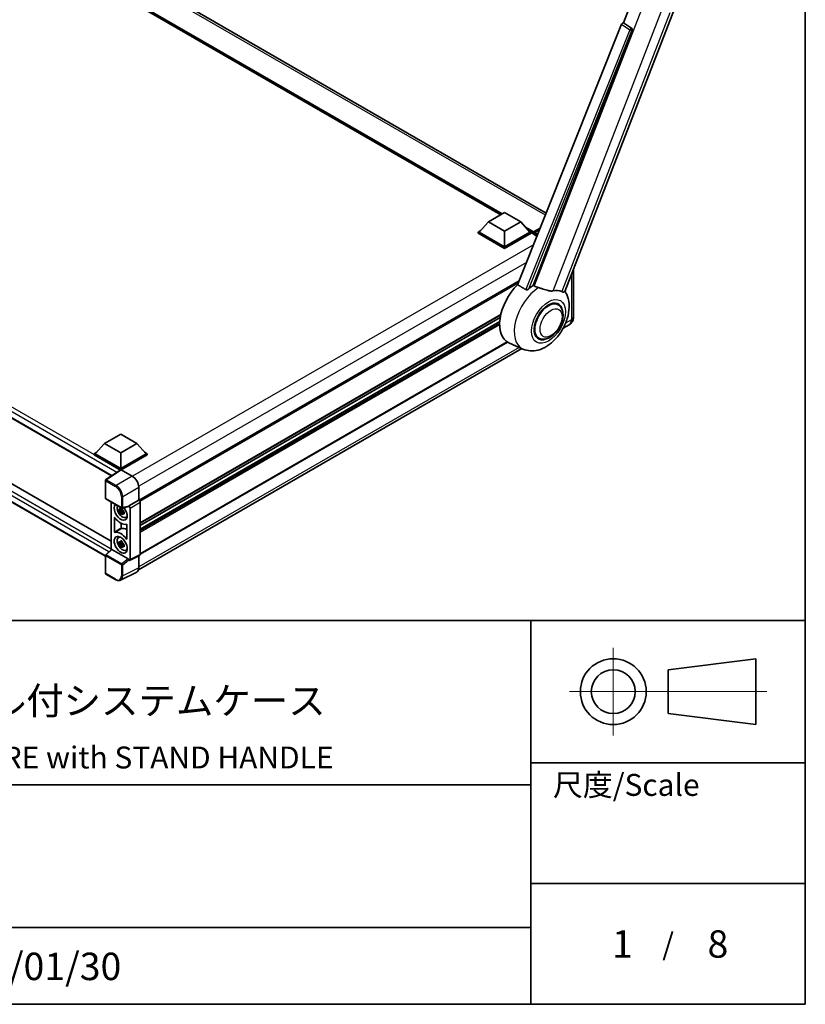
# Model space of a CAD drawing. Units: millimetres. Extents: x 87 to 13256, y 48 to 1875.
# Drawn here: x 2003 to 2433, y 48 to 587 of the extents above; entities that cross this region are included whole.
import ezdxf
from ezdxf.enums import TextEntityAlignment as Align

# ---------------------------------------------------------------- set-up
doc = ezdxf.new("R2010")
doc.units = ezdxf.units.MM
doc.header["$LTSCALE"] = 6
doc.linetypes.add('CHAIN', pattern=[0.3543, 0.2362, -0.0295, 0.0591, -0.0295])
for name, color, linetype, lineweight in [('Border (ISO)', 7, 'Continuous', 35), ('Title (ISO)', 7, 'Continuous', 35), ('Visible (ISO)', 7, 'Continuous', 35), ('Visible Narrow (ISO)', 7, 'Continuous', 25)]:
    doc.layers.add(name, color=color, linetype=linetype, lineweight=lineweight)
doc.styles.add('Note Text (TK)', font='txt')
doc.styles.add('文字スタイル67', font='arial.ttf')

# ---------------------------------------------------------------- blocks, each defined once
blk = doc.blocks.new('図面枠 tk図枠')
at = {"layer": 'Border (ISO)'}
for p in [(405.5, 289), (14.5, 8)]:
    blk.add_line(p, (405.5, 8), dxfattribs=at)
blk = doc.blocks.new('表題欄 tk表題欄')
at = {"layer": 'Title (ISO)'}
for p, q in [((74.709, 244.053), (255.709, 244.053)), ((230.709, 244.053), (230.709, 209.053)), ((255.709, 244.053), (255.709, 209.053)), ((243.209, 239.553), (251.209, 240.553)), ((251.209, 234.553), (251.209, 240.553)), ((243.209, 239.553), (243.209, 235.553)), ((243.209, 235.553), (251.209, 234.553)), ((230.709, 231.053), (255.709, 231.053)), ((74.709, 229.053), (230.709, 229.053)), ((230.709, 220.053), (255.709, 220.053)), ((149.709, 216.053), (230.709, 216.053)), ((255.709, 209.053), (74.709, 209.053))]:
    blk.add_line(p, q, dxfattribs=at)
at = {"layer": 'Title (ISO)', "color": 4, "linetype": 'CHAIN', "lineweight": 18, "ltscale": 8.88956}
blk.add_line((238.209, 241.553), (238.209, 233.553), dxfattribs=at)
at = {"layer": 'Title (ISO)', "color": 4, "linetype": 'CHAIN', "lineweight": 18, "ltscale": 20.001633}
blk.add_line((252.209, 237.553), (234.209, 237.553), dxfattribs=at)
at = {"layer": 'Title (ISO)'}
for radius in [3, 2]:
    blk.add_circle((238.209, 237.553), radius, dxfattribs=at)
at = {"layer": 'Title (ISO)', "color": 1, "insert": (232.709, 229.053), "char_height": 2, "attachment_point": 4, "line_spacing_factor": 1.5, "style": 'Note Text (TK)'}
blk.add_mtext('\\fＭＳ Ｐゴシック|b0|i0;\\H2.0000;尺度/Scale', dxfattribs=at)
at = {"layer": 'Title (ISO)', "color": 7, "insert": (243.209, 214.553), "char_height": 2, "attachment_point": 5, "line_spacing_factor": 1.5, "style": 'Note Text (TK)'}
blk.add_mtext('\\fＭＳ Ｐゴシック|b0|i0;\\H2.0000;/', dxfattribs=at)
at = {"layer": 'Title (ISO)', "color": 7}
for tag, p, height, style in [('<品名>_001', (157.425, 235.476), 2.5, 'Note Text (TK)'), ('<Title>_001', (157.278, 230.551), 2, '文字スタイル67'), ('<ページ_No.>_001', (238.098, 213.303), 2.5, 'Note Text (TK)'), ('<総ページ数>_001', (246.8, 213.303), 2.5, 'Note Text (TK)'), ('作成日_001', (175.561, 211.26), 2.5, 'Note Text (TK)')]:
    blk.add_attdef(tag, p, '', height=height, dxfattribs=dict(at, style=style))
at = {"layer": 'Title (ISO)', "color": 7, "style": 'Note Text (TK)'}
for tag, p in [('<尺度>', (243.209, 223.553)), ('<承認>', (87.209, 217.053))]:
    blk.add_attdef(tag, text='', height=2.5, dxfattribs=at).set_placement(p, align=Align.MIDDLE_CENTER)

msp = doc.modelspace()

# ---------------------------------------------------------------- linework, layer by layer
at = {"layer": 'Visible (ISO)'}
for p, q in [((2291.3093, 480.7291), (2012.5891, 641.6483)), ((2266.486, 479.8626), (2014.9025, 625.1144)), ((2333.5069, 584.8487), (2340.5887, 603.1011)), ((2301.4905, 437.8889), (2362.7752, 595.8413)), ((2332.5383, 584.0111), (2275.682, 441.5813)), ((2333.5069, 584.8487), (2333.4948, 584.8498)), ((2337.949, 581.8492), (2333.5069, 584.8487)), ((2284.23, 441.2299), (2338.2912, 580.5644)), ((1775.2564, 497.7745), (2053.6818, 337.0256)), ((2259.7735, 475.9871), (2268.6124, 481.0902)), ((2268.6124, 481.0902), (2277.4512, 475.9871)), ((2259.7735, 475.9871), (2254.7531, 470.3533)), ((2268.6124, 470.884), (2259.7735, 475.9871)), ((2277.4512, 475.9871), (2268.6124, 470.884)), ((2277.4512, 475.9871), (2282.4717, 470.3533)), ((2254.046, 470.3533), (2255.5024, 471.1942)), ((2254.046, 469.7818), (2254.046, 470.3533)), ((2268.6124, 461.9434), (2254.046, 470.3533)), ((2268.6124, 461.3718), (2254.046, 469.7818)), ((2268.6124, 462.3516), (2254.7531, 470.3533)), ((2268.6124, 470.884), (2268.6124, 462.3516)), ((2282.4717, 470.3533), (2268.6124, 462.3516)), ((2283.1788, 470.3533), (2268.6124, 461.9434)), ((2283.1788, 469.7818), (2268.6124, 461.3718)), ((2281.7224, 471.1942), (2283.1788, 470.3533)), ((2283.1788, 469.7818), (2283.1788, 470.3533)), ((2284.2394, 469.6127), (2283.1788, 470.225)), ((2284.2394, 469.7818), (2284.2394, 470.1492)), ((2284.2394, 469.3735), (2284.2394, 469.9451)), ((2284.2394, 469.3735), (2286.3012, 468.1832)), ((2284.2912, 470.0595), (2287.8765, 472.1294)), ((2284.9465, 469.7409), (2284.4162, 470.0471)), ((2284.4516, 470.5166), (2288.0656, 472.6031)), ((2284.9465, 469.7818), (2284.9465, 469.7409)), ((2287.642, 471.5421), (2285.1233, 470.0879)), ((1779.542, 459.4735), (2053.5543, 301.2724)), ((2268.6124, 461.3718), (2268.6124, 461.9434)), ((2050.3372, 293.0287), (1775.2564, 451.8466)), ((2306.2707, 450.2092), (2306.2707, 424.0579)), ((2276.5056, 443.6444), (2068.755, 323.6996)), ((2297.7979, 430.5997), (2296.1586, 431.5461)), ((2266.4827, 425.068), (2069.279, 311.2123)), ((2266.1996, 423.6447), (2069.279, 309.9526)), ((2265.9273, 421.5069), (2069.279, 307.9719)), ((2303.8564, 419.6783), (2300.6346, 417.8182)), ((2270.1044, 410.2166), (2069.279, 294.27)), ((2278.6236, 406.388), (2270.8736, 409.8178)), ((2287.2979, 412.4131), (2285.6586, 413.3596)), ((2068.4547, 285.7052), (2277.9781, 406.6736)), ((2049.8335, 354.7782), (2058.6724, 359.8813)), ((2058.6724, 359.8813), (2067.5112, 354.7782)), ((2049.8335, 354.7782), (2044.8131, 349.1444)), ((2058.6724, 349.6751), (2049.8335, 354.7782)), ((2067.5112, 354.7782), (2058.6724, 349.6751)), ((2067.5112, 354.7782), (2072.5317, 349.1444)), ((2044.106, 349.1444), (2045.5624, 349.9853)), ((2044.106, 348.5728), (2044.106, 349.1444)), ((2058.6724, 340.7345), (2044.106, 349.1444)), ((2058.5423, 340.238), (2044.106, 348.5728)), ((2058.6724, 341.1427), (2044.8131, 349.1444)), ((2058.6724, 349.6751), (2058.6724, 341.1427)), ((2072.5317, 349.1444), (2058.6724, 341.1427)), ((2073.2388, 349.1444), (2058.6724, 340.7345)), ((2073.2388, 348.5728), (2059.0259, 340.367)), ((2071.7823, 349.9853), (2073.2388, 349.1444)), ((2073.2388, 348.5728), (2073.2388, 349.1444)), ((2058.7673, 340.3867), (2050.5615, 334.9633)), ((2058.5423, 340.238), (2058.4956, 340.265)), ((2058.4956, 340.2071), (2058.4956, 340.265)), ((2058.6724, 340.324), (2058.6724, 340.7345)), ((2059.0257, 340.3672), (2065.0385, 336.8957)), ((2050.3372, 324.8204), (2050.3372, 334.5462)), ((2068.5719, 330.7757), (2068.5719, 323.833)), ((2050.5872, 324.3874), (2059.1865, 319.4226)), ((2068.5719, 323.833), (2063.0834, 320.6642)), ((2068.5719, 323.833), (2068.5723, 323.8327)), ((2053.5543, 322.6744), (2053.5543, 296.714)), ((2059.7141, 318.2618), (2057.8155, 317.8628)), ((2059.6425, 319.0314), (2059.1378, 318.74)), ((2059.1378, 317.5697), (2059.944, 318.0352)), ((2062.9335, 320.223), (2059.5589, 319.3708)), ((2059.7141, 318.7748), (2059.7141, 318.9924)), ((2059.7141, 318.2618), (2059.7141, 318.3714)), ((2059.8532, 318.1815), (2059.7141, 318.2618)), ((2060.0253, 317.7228), (2060.0253, 317.8834)), ((2063.0834, 320.6642), (2063.0838, 320.664)), ((2063.0834, 320.4793), (2063.0834, 320.6642)), ((2063.7905, 319.44), (2063.7905, 291.2893)), ((2069.279, 322.6087), (2069.279, 294.0304)), ((2055.322, 306.3515), (2055.322, 314.1563)), ((2058.7305, 316.278), (2060.0253, 317.7228)), ((2060.0253, 317.7228), (2060.1203, 317.668)), ((2060.656, 317.276), (2060.1513, 316.9846)), ((2060.4696, 317.4663), (2060.658, 317.3575)), ((2061.4647, 314.3017), (2062.1586, 314.6088)), ((2058.9193, 311.0414), (2058.9193, 308.4954)), ((2062.0227, 310.2877), (2062.0227, 302.4828)), ((2057.471, 303.2559), (2058.084, 303.7033)), ((2050.4975, 293.8844), (2053.6301, 296.7841)), ((2062.7327, 291.6867), (2053.905, 296.7833)), ((2059.7141, 300.2989), (2057.8155, 299.8999)), ((2058.7305, 298.3151), (2060.0253, 299.7599)), ((2059.6425, 301.0685), (2059.1378, 300.7771)), ((2059.1378, 299.6068), (2059.944, 300.0723)), ((2059.7141, 300.8119), (2059.7141, 301.0295)), ((2059.7141, 300.2989), (2059.7141, 300.4085)), ((2059.8532, 300.2186), (2059.7141, 300.2989)), ((2060.0253, 299.7599), (2060.0253, 299.9204)), ((2060.0253, 299.7599), (2060.1203, 299.7051)), ((2060.656, 299.313), (2060.1513, 299.0217)), ((2060.4696, 299.5034), (2060.658, 299.3946)), ((2061.4647, 296.3388), (2062.1586, 296.6459)), ((2050.3372, 283.7917), (2050.3372, 293.5175)), ((2063.0834, 290.8815), (2063.0834, 291.0664)), ((2063.0838, 290.8813), (2063.0834, 290.8815)), ((2069.0543, 293.5632), (2063.5658, 290.8222)), ((2068.5719, 293.3223), (2068.5719, 286.6799)), ((2056.0065, 280.2299), (2050.5872, 283.3587)), ((2067.4486, 284.3443), (2058.6489, 279.9495))]:
    msp.add_line(p, q, dxfattribs=at)
for centre, start, end in [((2050.8372, 334.5462), 123.461292, 180), ((2050.8372, 324.8204), 180, 240), ((2059.4365, 319.8556), 240, 284.173003), ((2050.8372, 293.5175), 132.789481, 180), ((2050.8372, 283.7917), 180, 240)]:
    msp.add_arc(centre, 0.5, start, end, dxfattribs=at)
for centre, major_axis, ratio, start_param, end_param in [((2333.1445, 583.9347), (-0.496, -0.8706), 0.5794272, 3.40055377, 4.94779415), ((2337.5305, 580.9775), (-0.0268, -1.0002), 0.83822063, 1.16770984, 2.6512397), ((2284.4516, 470.2717), (0.15, 0.2598), 0.57735027, 0.78539816, 2.35619449), ((2284.4162, 469.843), (-0.125, 0.2165), 0.57735027, 5.49778714, 7.06858347), ((2285.1233, 469.8838), (-0.125, -0.2165), 0.57735027, 3.92699082, 5.49778714), ((2280.7039, 428.3446), (-10.5, -18.1865), 0.57735027, 4.27198711, 6.34508866), ((2285.6537, 425.4868), (10.1938, 17.6562), 0.57735027, 0.88431348, 1.05235894), ((2291.3105, 422.2208), (8.8752, 15.3722), 0.57735027, 0.04275891, 0.48083986), ((2292.5479, 421.5064), (-5.25, -9.0933), 0.57735027, 3.14159265, 6.28318531), ((2292.5479, 421.5064), (-5.25, -9.0933), 0.57735027, 3.14159265, 6.28318531), ((2292.5479, 421.5064), (-5.5, -9.5263), 0.57735027, 2.51814983, 6.90662813), ((2058.4956, 339.0402), (0.75, 1.299), 0.57735027, 0.78539816, 1.17435512), ((2059.0261, 339.9584), (-0.2503, 0.4335), 0.5766475, 5.49839614, 6.31804945), ((2065.0342, 332.8132), (-2.5, 4.3301), 0.5780539, 3.9275998, 5.49717816), ((2068.5714, 323.0162), (-0.5, 0.866), 0.5780539, 3.9275998, 5.49717816), ((2058.6724, 317.301), (2.5, -4.3301), 0.57735027, 3.29297256, 8.06771221), ((2059.5916, 317.8317), (-2.0006, 3.4652), 0.57735027, 0.35706869, 3.53279276), ((2059.1612, 317.5833), (-0.7827, 1.3557), 0.57735027, 5.97330265, 6.59306797), ((2059.1612, 317.5833), (0.7827, -1.3557), 0.57735027, 1.26091366, 1.88067899), ((2062.7296, 320.6872), (-0.2435, 0.4488), 0.5718249, 2.9967698, 3.95327169), ((2063.0829, 319.8475), (0.5, -0.866), 0.5780539, 0.78600715, 2.3555855), ((2058.6724, 317.301), (3.75, -6.4952), 0.57735027, 4.86750938, 6.1280649), ((2059.1612, 317.5833), (-0.7827, 1.3557), 0.57735027, 1.26091366, 1.88067899), ((2059.1612, 317.5833), (0.7827, -1.3557), 0.57735027, 5.97330265, 6.59306797), ((2060.7937, 318.5258), (2.5, -4.3301), 0.57735027, 5.62163033, 5.84503628), ((2062.2079, 301.3793), (-3.7936, 6.5708), 0.57735027, 5.53231308, 6.10618845), ((2058.6724, 299.3381), (-3.75, 6.4952), 0.57735027, 4.86750938, 6.1280649), ((2059.5916, 299.8688), (-2.0006, 3.4652), 0.57735027, 5.8919852, 9.81597807), ((2060.7937, 300.5628), (2.5, -4.3301), 0.57735027, 3.57974168, 3.80314763), ((2053.908, 296.3601), (0.2435, -0.4488), 0.5718249, 2.39113692, 3.28641551), ((2059.1612, 299.6203), (-0.7827, 1.3557), 0.57735027, 5.97330265, 6.59306797), ((2059.1612, 299.6203), (-0.7827, 1.3557), 0.57735027, 1.26091366, 1.88067899), ((2059.1612, 299.6203), (0.7827, -1.3557), 0.57735027, 1.26091366, 1.88067899), ((2059.1612, 299.6203), (0.7827, -1.3557), 0.57735027, 5.97330265, 6.59306797), ((2060.7937, 300.5628), (2.5, -4.3301), 0.57735027, 5.62163033, 5.84503628), ((2062.7296, 291.267), (0.241, -0.4452), 0.58179756, 0.82141755, 2.38355232), ((2063.0829, 291.6988), (0.5006, -0.8671), 0.5766475, 5.49839614, 7.06797449), ((2068.5714, 294.4399), (0.5006, -0.8671), 0.5766475, 6.24832119, 7.06797449), ((2065.0342, 288.7274), (2.503, -4.3354), 0.5766475, 6.24832119, 7.06797449)]:
    msp.add_ellipse(centre, major_axis=major_axis, ratio=ratio, start_param=start_param, end_param=end_param, dxfattribs=at)
msp.add_ellipse((2058.6724, 299.3381), major_axis=(-2.5, 4.3301), ratio=0.57735027, dxfattribs=at)
for points in [[(2275.682, 441.5813), (2277.9776, 440.2239), (2280.2397, 438.8849)], [(2284.7493, 440.9133), (2284.4899, 441.0715), (2284.23, 441.2299)]]:
    msp.add_open_spline(points, degree=2, dxfattribs=at)
for points, knots in [([(2278.6236, 406.388), (2279.8923, 405.8265), (2281.2449, 405.5116), (2284.0648, 405.3118), (2285.519, 405.4834), (2288.61, 406.2815), (2290.1967, 407.0153), (2293.4309, 409.0288), (2295.0277, 410.3975), (2297.9205, 413.5295), (2299.2075, 415.3028), (2301.3559, 419.0634), (2302.2215, 421.0469), (2303.4624, 425.1417), (2303.8358, 427.2534), (2303.9086, 431.4566), (2303.6308, 433.5632), (2302.5065, 436.4575), (2302.0883, 437.2893), (2301.5654, 438.0821)], [1.37090029, 1.37090029, 1.37090029, 1.37090029, 1.5828623, 1.5828623, 1.82473816, 1.82473816, 2.13352035, 2.13352035, 2.50692303, 2.50692303, 2.887684, 2.887684, 3.26403173, 3.26403173, 3.64498683, 3.64498683, 4.01639556, 4.01639556, 4.16922133, 4.16922133, 4.16922133, 4.16922133]), ([(2281.8506, 439.3479), (2281.7395, 439.2488), (2281.6088, 439.1519), (2281.298, 438.9688), (2281.1133, 438.8878), (2280.8113, 438.8101), (2280.6785, 438.7911), (2280.492, 438.8009), (2280.4318, 438.8104), (2280.3266, 438.841), (2280.2807, 438.8606), (2280.2397, 438.8849)], [0.192845303, 0.192845303, 0.192845303, 0.192845303, 0.240507365, 0.240507365, 0.297130074, 0.297130074, 0.334079186, 0.334079186, 0.352553742, 0.352553742, 0.369009283, 0.369009283, 0.369009283, 0.369009283]), ([(2287.1395, 439.9753), (2287.1357, 439.9762), (2287.1319, 439.9771), (2286.2384, 440.1878), (2285.4145, 440.5079), (2284.7493, 440.9133)], [2.102258604, 2.102258604, 2.102258604, 2.102258604, 2.10340374, 2.10340374, 2.370180755, 2.370180755, 2.370180755, 2.370180755]), ([(2295.0743, 438.22), (2294.9071, 438.1841), (2294.735, 438.1596), (2294.282, 438.1256), (2293.9971, 438.1322), (2293.1216, 438.221), (2292.5101, 438.3683), (2290.9775, 438.8131), (2290.0157, 439.1493), (2288.3726, 439.6552), (2287.7506, 439.832), (2287.1395, 439.9753)], [-5.27158626, -5.27158626, -5.27158626, -5.27158626, -5.18721863, -5.18721863, -5.05628435, -5.05628435, -4.79921142, -4.79921142, -4.44219969, -4.44219969, -4.22248819, -4.22248819, -4.22248819, -4.22248819]), ([(2301.4904, 437.8888), (2301.4775, 437.8555), (2301.4596, 437.8236), (2301.322, 437.6398), (2301.0846, 437.5318), (2300.6006, 437.538), (2300.4254, 437.5659), (2300.0957, 437.6668), (2299.9504, 437.7246), (2299.7982, 437.798)], [-7.96538497, -7.96538497, -7.96538497, -7.96538497, -7.917688575, -7.917688575, -7.676295197, -7.676295197, -7.560988477, -7.560988477, -7.477759094, -7.477759094, -7.477759094, -7.477759094]), ([(2287.2979, 412.4131), (2287.8779, 412.0783), (2288.5269, 411.8691), (2289.9098, 411.6986), (2290.6432, 411.7594), (2292.2145, 412.1426), (2293.046, 412.5153), (2294.708, 413.5494), (2295.5315, 414.2378), (2297.0389, 415.825), (2297.7227, 416.7232), (2298.8941, 418.637), (2299.383, 419.651), (2300.1268, 421.7196), (2300.3807, 422.7738), (2300.6067, 424.8478), (2300.5775, 425.8683), (2300.1728, 427.7292), (2299.8152, 428.583), (2298.8643, 429.8248), (2298.3668, 430.2712), (2297.7979, 430.5997)], [1.30899694, 1.30899694, 1.30899694, 1.30899694, 1.54898108, 1.54898108, 1.81321676, 1.81321676, 2.13318584, 2.13318584, 2.48503901, 2.48503901, 2.83543378, 2.83543378, 3.18255481, 3.18255481, 3.53168486, 3.53168486, 3.88468465, 3.88468465, 4.21520983, 4.21520983, 4.45058959, 4.45058959, 4.45058959, 4.45058959]), ([(2303.8564, 419.6783), (2304.223, 419.8899), (2304.5592, 420.1524), (2305.1324, 420.7325), (2305.3696, 421.0487), (2305.7472, 421.6865), (2305.8885, 422.0078), (2306.0979, 422.631), (2306.1664, 422.9333), (2306.2528, 423.5131), (2306.2707, 423.7911), (2306.2707, 424.0579)], [3.926990817, 3.926990817, 3.926990817, 3.926990817, 4.08407045, 4.08407045, 4.241150082, 4.241150082, 4.398229715, 4.398229715, 4.555309348, 4.555309348, 4.71238898, 4.71238898, 4.71238898, 4.71238898]), ([(2057.8155, 317.8628), (2057.7992, 318.0609), (2057.7916, 318.2582), (2057.7916, 318.6278), (2057.7992, 318.8282), (2057.8155, 319.0331)], [4.331071921, 4.331071921, 4.331071921, 4.331071921, 4.398975087, 4.398975087, 4.466878254, 4.466878254, 4.466878254, 4.466878254]), ([(2057.8155, 319.0331), (2057.9041, 318.9572), (2057.9942, 318.8825), (2058.1161, 318.7847), (2058.1465, 318.7606), (2058.1771, 318.7366)], [4.4863158772, 4.4863158772, 4.4863158772, 4.4863158772, 4.5307133937, 4.5307133937, 4.5453911286, 4.5453911286, 4.5453911286, 4.5453911286]), ([(2058.1771, 317.5663), (2058.1465, 317.5903), (2058.1161, 317.6144), (2057.9942, 317.7122), (2057.9041, 317.7869), (2057.8155, 317.8628)], [4.8174915459, 4.8174915459, 4.8174915459, 4.8174915459, 4.8321692807, 4.8321692807, 4.8765667973, 4.8765667973, 4.8765667973, 4.8765667973]), ([(2058.6545, 319.0122), (2058.66, 319.057), (2058.6656, 319.102), (2058.6893, 319.2838), (2058.709, 319.422), (2058.7305, 319.5614)], [4.8174915459, 4.8174915459, 4.8174915459, 4.8174915459, 4.8321692807, 4.8321692807, 4.8765667973, 4.8765667973, 4.8765667973, 4.8765667973]), ([(2058.7305, 319.5614), (2058.8939, 319.4602), (2059.0609, 319.3606), (2059.381, 319.1758), (2059.5584, 319.0766), (2059.744, 318.9763)], [4.331071921, 4.331071921, 4.331071921, 4.331071921, 4.398975087, 4.398975087, 4.466878254, 4.466878254, 4.466878254, 4.466878254]), ([(2059.744, 318.9763), (2059.7225, 318.8368), (2059.7029, 318.6986), (2059.6792, 318.5169), (2059.6735, 318.4719), (2059.668, 318.4271)], [4.4863158772, 4.4863158772, 4.4863158772, 4.4863158772, 4.5307133937, 4.5307133937, 4.5453911286, 4.5453911286, 4.5453911286, 4.5453911286]), ([(2055.5468, 314.1585), (2055.5319, 314.1796), (2055.515, 314.1984), (2055.4792, 314.2292), (2055.4607, 314.2409), (2055.4242, 314.2556), (2055.4067, 314.2585), (2055.3751, 314.255), (2055.3613, 314.2486), (2055.3412, 314.2292), (2055.3341, 314.2176), (2055.3245, 314.1899), (2055.322, 314.1739), (2055.322, 314.1563)], [0, 0, 0, 0, 0.0078199922, 0.0078199922, 0.0156337436, 0.0156337436, 0.0234424956, 0.0234424956, 0.031250375, 0.031250375, 0.0376977954, 0.0376977954, 0.0441465642, 0.0441465642, 0.0441465642, 0.0441465642]), ([(2058.7305, 316.278), (2058.709, 316.3927), (2058.6893, 316.5081), (2058.6656, 316.6625), (2058.66, 316.701), (2058.6545, 316.7395)], [4.4863158772, 4.4863158772, 4.4863158772, 4.4863158772, 4.5307133937, 4.5307133937, 4.5453911286, 4.5453911286, 4.5453911286, 4.5453911286]), ([(2059.744, 315.6929), (2059.5584, 315.7812), (2059.381, 315.8749), (2059.0609, 316.0597), (2058.8939, 316.1649), (2058.7305, 316.278)], [4.331071921, 4.331071921, 4.331071921, 4.331071921, 4.398975087, 4.398975087, 4.466878254, 4.466878254, 4.466878254, 4.466878254]), ([(2059.668, 316.1543), (2059.6735, 316.1158), (2059.6792, 316.0774), (2059.7029, 315.923), (2059.7225, 315.8075), (2059.744, 315.6929)], [4.8174915459, 4.8174915459, 4.8174915459, 4.8174915459, 4.8321692807, 4.8321692807, 4.8765667973, 4.8765667973, 4.8765667973, 4.8765667973]), ([(2060.1454, 317.6002), (2060.1869, 317.5826), (2060.2287, 317.565), (2060.398, 317.4946), (2060.5275, 317.4426), (2060.659, 317.3914)], [4.8174915459, 4.8174915459, 4.8174915459, 4.8174915459, 4.8321692807, 4.8321692807, 4.8765667973, 4.8765667973, 4.8765667973, 4.8765667973]), ([(2060.659, 316.2211), (2060.5275, 316.2723), (2060.398, 316.3243), (2060.2287, 316.3947), (2060.1869, 316.4123), (2060.1454, 316.4299)], [4.4863158772, 4.4863158772, 4.4863158772, 4.4863158772, 4.5307133937, 4.5307133937, 4.5453911286, 4.5453911286, 4.5453911286, 4.5453911286]), ([(2060.659, 317.3914), (2060.653, 317.1805), (2060.6503, 316.9773), (2060.6503, 316.6077), (2060.653, 316.4132), (2060.659, 316.2211)], [4.331071921, 4.331071921, 4.331071921, 4.331071921, 4.398975087, 4.398975087, 4.466878254, 4.466878254, 4.466878254, 4.466878254]), ([(2058.9193, 308.4954), (2058.9193, 308.4741), (2058.9229, 308.4509), (2058.9369, 308.4035), (2058.9471, 308.3797), (2058.973, 308.3345), (2058.9884, 308.3135), (2059.0222, 308.2774), (2059.0404, 308.2624), (2059.0735, 308.2428), (2059.0881, 308.2368), (2059.1162, 308.2306), (2059.1295, 308.2304), (2059.1415, 308.2331)], [0, 0, 0, 0, 0.0078195138, 0.0078195138, 0.0156330182, 0.0156330182, 0.0234418051, 0.0234418051, 0.0312498868, 0.0312498868, 0.0374773106, 0.0374773106, 0.0437059044, 0.0437059044, 0.0437059044, 0.0437059044]), ([(2062.0227, 310.2877), (2062.0227, 310.3089), (2062.0191, 310.3321), (2062.0051, 310.3795), (2061.9949, 310.4034), (2061.969, 310.4486), (2061.9536, 310.4695), (2061.9198, 310.5057), (2061.9016, 310.5206), (2061.868, 310.5405), (2061.8529, 310.5466), (2061.8239, 310.5527), (2061.8103, 310.5526), (2061.798, 310.5493)], [0, 0, 0, 0, 0.0078199624, 0.0078199624, 0.0156336702, 0.0156336702, 0.023442371, 0.023442371, 0.0312501992, 0.0312501992, 0.0376977324, 0.0376977324, 0.0441465637, 0.0441465637, 0.0441465637, 0.0441465637]), ([(2055.322, 306.3515), (2055.322, 306.3302), (2055.3256, 306.307), (2055.3396, 306.2596), (2055.3499, 306.2357), (2055.3758, 306.1906), (2055.3911, 306.1696), (2055.425, 306.1334), (2055.4432, 306.1185), (2055.4768, 306.0986), (2055.4919, 306.0925), (2055.5209, 306.0864), (2055.5345, 306.0865), (2055.5468, 306.0898)], [0, 0, 0, 0, 0.0078199624, 0.0078199624, 0.0156336701, 0.0156336701, 0.023442371, 0.023442371, 0.0312501991, 0.0312501991, 0.0376977323, 0.0376977323, 0.0441465637, 0.0441465637, 0.0441465637, 0.0441465637]), ([(2058.6545, 301.0493), (2058.66, 301.0941), (2058.6656, 301.1391), (2058.6893, 301.3209), (2058.709, 301.459), (2058.7305, 301.5985)], [4.8174915459, 4.8174915459, 4.8174915459, 4.8174915459, 4.8321692807, 4.8321692807, 4.8765667973, 4.8765667973, 4.8765667973, 4.8765667973]), ([(2058.7305, 301.5985), (2058.8939, 301.4973), (2059.0609, 301.3977), (2059.381, 301.2129), (2059.5584, 301.1137), (2059.744, 301.0133)], [4.331071921, 4.331071921, 4.331071921, 4.331071921, 4.398975087, 4.398975087, 4.466878254, 4.466878254, 4.466878254, 4.466878254]), ([(2061.798, 302.4807), (2061.8129, 302.4595), (2061.8297, 302.4407), (2061.8655, 302.4099), (2061.8841, 302.3982), (2061.9205, 302.3835), (2061.938, 302.3806), (2061.9696, 302.3841), (2061.9834, 302.3905), (2062.0036, 302.4099), (2062.0107, 302.4215), (2062.0203, 302.4492), (2062.0227, 302.4653), (2062.0227, 302.4828)], [0, 0, 0, 0, 0.0078199922, 0.0078199922, 0.0156337436, 0.0156337436, 0.0234424956, 0.0234424956, 0.031250375, 0.031250375, 0.0376977954, 0.0376977954, 0.0441465642, 0.0441465642, 0.0441465642, 0.0441465642]), ([(2057.8155, 299.8999), (2057.7992, 300.098), (2057.7916, 300.2952), (2057.7916, 300.6649), (2057.7992, 300.8653), (2057.8155, 301.0702)], [4.331071921, 4.331071921, 4.331071921, 4.331071921, 4.398975087, 4.398975087, 4.466878254, 4.466878254, 4.466878254, 4.466878254]), ([(2057.8155, 301.0702), (2057.9041, 300.9943), (2057.9942, 300.9195), (2058.1161, 300.8218), (2058.1465, 300.7977), (2058.1771, 300.7737)], [4.4863158772, 4.4863158772, 4.4863158772, 4.4863158772, 4.5307133937, 4.5307133937, 4.5453911286, 4.5453911286, 4.5453911286, 4.5453911286]), ([(2058.1771, 299.6034), (2058.1465, 299.6274), (2058.1161, 299.6515), (2057.9942, 299.7492), (2057.9041, 299.824), (2057.8155, 299.8999)], [4.8174915459, 4.8174915459, 4.8174915459, 4.8174915459, 4.8321692807, 4.8321692807, 4.8765667973, 4.8765667973, 4.8765667973, 4.8765667973]), ([(2058.7305, 298.3151), (2058.709, 298.4298), (2058.6893, 298.5452), (2058.6656, 298.6996), (2058.66, 298.738), (2058.6545, 298.7765)], [4.4863158772, 4.4863158772, 4.4863158772, 4.4863158772, 4.5307133937, 4.5307133937, 4.5453911286, 4.5453911286, 4.5453911286, 4.5453911286]), ([(2059.744, 297.7299), (2059.5584, 297.8183), (2059.381, 297.912), (2059.0609, 298.0968), (2058.8939, 298.2019), (2058.7305, 298.3151)], [4.331071921, 4.331071921, 4.331071921, 4.331071921, 4.398975087, 4.398975087, 4.466878254, 4.466878254, 4.466878254, 4.466878254]), ([(2059.744, 301.0133), (2059.7225, 300.8739), (2059.7029, 300.7357), (2059.6792, 300.554), (2059.6735, 300.509), (2059.668, 300.4642)], [4.4863158772, 4.4863158772, 4.4863158772, 4.4863158772, 4.5307133937, 4.5307133937, 4.5453911286, 4.5453911286, 4.5453911286, 4.5453911286]), ([(2059.668, 298.1914), (2059.6735, 298.1529), (2059.6792, 298.1145), (2059.7029, 297.9601), (2059.7225, 297.8446), (2059.744, 297.7299)], [4.8174915459, 4.8174915459, 4.8174915459, 4.8174915459, 4.8321692807, 4.8321692807, 4.8765667973, 4.8765667973, 4.8765667973, 4.8765667973]), ([(2060.1454, 299.6373), (2060.1869, 299.6196), (2060.2287, 299.6021), (2060.398, 299.5317), (2060.5275, 299.4797), (2060.659, 299.4285)], [4.8174915459, 4.8174915459, 4.8174915459, 4.8174915459, 4.8321692807, 4.8321692807, 4.8765667973, 4.8765667973, 4.8765667973, 4.8765667973]), ([(2060.659, 298.2582), (2060.5275, 298.3093), (2060.398, 298.3614), (2060.2287, 298.4318), (2060.1869, 298.4493), (2060.1454, 298.467)], [4.4863158772, 4.4863158772, 4.4863158772, 4.4863158772, 4.5307133937, 4.5307133937, 4.5453911286, 4.5453911286, 4.5453911286, 4.5453911286]), ([(2060.659, 299.4285), (2060.653, 299.2176), (2060.6503, 299.0144), (2060.6503, 298.6448), (2060.653, 298.4503), (2060.659, 298.2582)], [4.331071921, 4.331071921, 4.331071921, 4.331071921, 4.398975087, 4.398975087, 4.466878254, 4.466878254, 4.466878254, 4.466878254]), ([(2058.6489, 279.9495), (2058.4939, 279.8721), (2058.3286, 279.8149), (2057.9867, 279.742), (2057.8101, 279.7262), (2057.4523, 279.7331), (2057.2712, 279.7557), (2056.9082, 279.8356), (2056.7263, 279.8929), (2056.3644, 280.0386), (2056.1844, 280.1272), (2056.0065, 280.2299)], [0.034864128, 0.034864128, 0.034864128, 0.034864128, 0.184849138, 0.184849138, 0.334834147, 0.334834147, 0.484819157, 0.484819157, 0.634804166, 0.634804166, 0.784789176, 0.784789176, 0.784789176, 0.784789176])]:
    msp.add_open_spline(points, degree=3, knots=knots, dxfattribs=at)
for points, weights in [([(2059.1378, 318.74), (2058.7859, 318.7535), (2058.1771, 318.7366)], [1.35956394726, 1.22656475141, 1.03074466748]), ([(2058.6545, 319.0122), (2058.9735, 318.8618), (2059.1378, 318.74)], [1.03074466748, 1.22656475141, 1.35956394726]), ([(2058.1771, 317.5663), (2058.7859, 317.5832), (2059.1378, 317.5697)], [1.03074466748, 1.22656475141, 1.35956394726]), ([(2059.1378, 317.5697), (2058.9735, 317.2583), (2058.6545, 316.7395)], [1.35956394726, 1.22656475141, 1.03074466748]), ([(2059.668, 316.1543), (2059.987, 316.6731), (2060.1513, 316.9846)], [1.03074466748, 1.22656475141, 1.35956394726]), ([(2060.1513, 316.9846), (2060.1747, 316.7814), (2060.1454, 316.4299)], [1.35956394726, 1.22656475141, 1.03074466748]), ([(2059.1378, 300.7771), (2058.7859, 300.7906), (2058.1771, 300.7737)], [1.35956394726, 1.22656475141, 1.03074466748]), ([(2058.1771, 299.6034), (2058.7859, 299.6203), (2059.1378, 299.6068)], [1.03074466748, 1.22656475141, 1.35956394726]), ([(2058.6545, 301.0493), (2058.9735, 300.8989), (2059.1378, 300.7771)], [1.03074466748, 1.22656475141, 1.35956394726]), ([(2059.1378, 299.6068), (2058.9735, 299.2953), (2058.6545, 298.7765)], [1.35956394726, 1.22656475141, 1.03074466748]), ([(2059.668, 298.1914), (2059.987, 298.7102), (2060.1513, 299.0217)], [1.03074466748, 1.22656475141, 1.35956394726]), ([(2060.1513, 299.0217), (2060.1747, 298.8185), (2060.1454, 298.467)], [1.35956394726, 1.22656475141, 1.03074466748])]:
    msp.add_rational_spline(points, weights, degree=2, dxfattribs=at)
at = {"layer": 'Visible Narrow (ISO)'}
for p, q in [((2290.8705, 479.6297), (2010.5891, 641.4502)), ((2267.3749, 480.3758), (2011.7975, 627.9335)), ((2266.9507, 480.1309), (2012.6967, 626.9244)), ((2266.6325, 479.9471), (2013.3711, 626.1677)), ((2346.2058, 599.3082), (2284.7493, 440.9133)), ((2295.0743, 438.22), (2354.2552, 590.7499)), ((2358.9791, 590.328), (2299.7982, 437.798)), ((2332.5383, 584.0111), (2336.9752, 581.0121)), ((2337.9317, 581.8508), (2333.4948, 584.8498)), ((2337.949, 581.8492), (2337.9317, 581.8508)), ((2336.9752, 581.0121), (2280.2397, 438.8849)), ((2281.8506, 439.3479), (2338.225, 580.5704)), ((2338.225, 580.5704), (2338.2912, 580.5644)), ((2056.5642, 338.9306), (1774.9458, 501.5231)), ((2058.4956, 340.265), (1776.0064, 503.3602)), ((1774.9458, 498.4612), (2054.0915, 337.2964)), ((2284.4516, 470.5166), (2280.0738, 473.0441)), ((2284.2394, 470.1492), (2280.973, 472.035)), ((2284.2394, 469.7818), (2281.6474, 471.2783)), ((2284.4162, 470.0471), (2287.8326, 472.0196)), ((2284.9465, 469.7818), (2286.5661, 468.8467)), ((2286.6985, 469.1785), (2285.1233, 470.0879)), ((2284.3595, 463.3191), (2065.209, 336.7925)), ((2052.2412, 295.4985), (1774.9458, 455.5951)), ((1774.9458, 452.5333), (2050.3375, 293.5358)), ((1776.0064, 457.4322), (2053.5543, 297.1899)), ((2280.5475, 453.7698), (2068.5373, 331.3656)), ((2305.0991, 447.1896), (2305.0991, 422.425)), ((2275.9943, 442.3637), (2069.2165, 322.9804)), ((2266.5276, 425.2629), (2069.279, 311.3814)), ((2265.9188, 421.4005), (2069.279, 307.8705)), ((2265.8641, 420.3892), (2069.279, 306.8907)), ((2305.0991, 422.425), (2301.9579, 420.6114)), ((2265.8557, 419.5678), (2069.279, 306.0742)), ((2269.9626, 410.3039), (2069.279, 294.4391)), ((2276.4859, 407.334), (2068.5719, 287.2948)), ((2050.8248, 334.9471), (2059.0257, 340.3672)), ((2050.4836, 334.3421), (2055.9029, 331.2133)), ((2050.4836, 324.6163), (2050.4836, 334.3421)), ((2056.2441, 331.8183), (2050.8248, 334.9471)), ((2065.0385, 336.8957), (2056.2441, 331.8183)), ((2059.7775, 325.6983), (2068.5719, 330.7757)), ((2059.083, 319.6515), (2050.4836, 324.6163)), ((2059.083, 325.7053), (2059.083, 319.6515)), ((2059.7775, 319.6445), (2059.7775, 325.6983)), ((2068.5723, 323.8327), (2063.0838, 320.664)), ((2063.0834, 320.4793), (2059.7775, 319.6445)), ((2063.7905, 319.44), (2069.279, 322.6087)), ((2050.7494, 293.8623), (2053.905, 296.7833)), ((2050.4836, 283.5876), (2050.4836, 293.3134)), ((2050.4836, 293.3134), (2059.083, 288.3486)), ((2059.3488, 288.8975), (2050.7494, 293.8623)), ((2062.7327, 291.6867), (2059.3488, 288.8975)), ((2059.7775, 288.3416), (2063.0834, 291.0664)), ((2069.279, 294.0304), (2063.7905, 291.2893)), ((2059.083, 288.3486), (2059.083, 282.2948)), ((2059.7775, 282.2878), (2059.7775, 288.3416)), ((2068.5719, 286.6799), (2059.7775, 282.2878)), ((2055.9029, 280.4588), (2050.4836, 283.5876))]:
    msp.add_line(p, q, dxfattribs=at)
for centre, major_axis, ratio, start_param, end_param in [((2337.5179, 580.9786), (0.56, 0.8285), 0.48730512, 0.3033371, 1.85057748), ((2337.5179, 580.9786), (0.089, 0.996), 0.78867513, 4.36150957, 5.84503943), ((2337.5179, 580.9786), (0.9287, -0.3707), 0.19861581, 4.16972768, 5.65325754), ((2288.0296, 424.1151), (-10.0468, -17.4016), 0.57735027, 3.98967557, 6.34508866), ((2300.8564, 424.8744), (3, -5.1962), 0.57735027, 0, 0.78539816), ((2302.2707, 424.0579), (4, 0), 0.57735027, 5.49778714, 6.28318531), ((2050.8372, 334.5462), (-0.5, 0), 0.57735027, 0, 0.78539816), ((2050.8372, 334.5462), (-0.25, -0.433), 0.57735027, 3.9618974, 5.49778714), ((2050.8372, 334.5462), (-0.2757, 0.4171), 0.5766475, 5.463532, 6.28318531), ((2056.2565, 331.4174), (0.25, 0.433), 0.57735027, 0.82030475, 2.35619449), ((2055.899, 327.539), (2.25, -3.8971), 0.5780539, 0.78600715, 2.3555855), ((2056.2526, 327.7432), (-2.5, 4.3301), 0.57388586, 3.9275998, 5.49717816), ((2050.8372, 324.8204), (-0.5, 0), 0.57735027, 0, 0.78539816), ((2050.8372, 324.8204), (-0.25, -0.433), 0.57735027, 5.49778714, 6.28318531), ((2059.4365, 325.9094), (0.5, 0), 0.57735027, 3.92699082, 5.46288056), ((2059.4365, 319.8556), (0.5, 0), 0.57735027, 3.92699082, 5.46288056), ((2059.4365, 319.8556), (-0.25, -0.433), 0.57735027, 5.49778714, 6.28318531), ((2059.4365, 319.8556), (0.1224, -0.4848), 0.68265399, 0, 0.95650189), ((2050.8372, 293.5175), (-0.5, 0), 0.57735027, 0, 0.78539816), ((2050.8372, 293.5175), (-0.25, -0.433), 0.57735027, 4.17779463, 5.49778714), ((2050.8372, 293.5175), (-0.3397, 0.3669), 0.43528024, 5.38790672, 6.28318531), ((2059.4365, 288.5527), (0.25, 0.433), 0.57735027, 1.03620198, 2.35619449), ((2059.4365, 288.5527), (-0.5, 0), 0.57735027, 0.78539816, 2.32128791), ((2059.4365, 288.5527), (-0.318, 0.3858), 0.39624112, 3.84968252, 5.41181729), ((2050.8372, 283.7917), (-0.5, 0), 0.57735027, 0, 0.78539816), ((2050.8372, 283.7917), (-0.25, -0.433), 0.57735027, 5.49778714, 6.28318531), ((2055.899, 284.1375), (2.2527, -3.9019), 0.5766475, 5.49839614, 7.06797449), ((2056.2565, 280.6629), (-0.25, -0.433), 0.57735027, 5.49778714, 6.28318531), ((2056.2526, 284.3416), (2.4763, -4.3494), 0.57677384, 6.25179868, 7.07145199), ((2059.4365, 282.4989), (0.5, 0), 0.57735027, 3.92699082, 5.46288056)]:
    msp.add_ellipse(centre, major_axis=major_axis, ratio=ratio, start_param=start_param, end_param=end_param, dxfattribs=at)
for centre, major_axis in [((2292.5479, 421.5064), (-6.5601, -11.3625)), ((2293.9622, 420.6899), (-4.25, -7.3612))]:
    msp.add_ellipse(centre, major_axis=major_axis, ratio=0.57735027, dxfattribs=at)
for points in [[(2055.322, 314.1563), (2055.3716, 314.182), (2055.4212, 314.2077), (2055.4708, 314.2335)], [(2062.0227, 302.6237), (2061.9478, 302.5761), (2061.8729, 302.5284), (2061.798, 302.4807)]]:
    msp.add_open_spline(points, degree=3, dxfattribs=at)
for points, knots in [([(2058.9193, 308.4954), (2058.6412, 308.3298), (2058.3632, 308.1642), (2057.7582, 307.8038), (2057.4312, 307.609), (2057.1043, 307.4141), (2056.7828, 307.2225), (2056.4613, 307.0309), (2055.8672, 306.6766), (2055.5946, 306.5141), (2055.322, 306.3515)], [-0.520761746, -0.520761746, -0.520761746, -0.520761746, -0.404732719, -0.404732719, -0.268305608, -0.268305608, -0.268305608, -0.134152804, -0.134152804, -0.020398739, -0.020398739, -0.020398739, -0.020398739]), ([(2055.5468, 306.0898), (2055.8192, 306.2524), (2056.0916, 306.4149), (2056.6853, 306.769), (2057.0065, 306.9606), (2057.3278, 307.1521), (2057.6545, 307.3469), (2057.9812, 307.5417), (2058.5858, 307.902), (2058.8636, 308.0676), (2059.1415, 308.2331)], [0.020398739, 0.020398739, 0.020398739, 0.020398739, 0.134152804, 0.134152804, 0.268305608, 0.268305608, 0.268305608, 0.404732719, 0.404732719, 0.520761746, 0.520761746, 0.520761746, 0.520761746])]:
    msp.add_open_spline(points, degree=3, knots=knots, dxfattribs=at)

# ---------------------------------------------------------------- block references
at = {"xscale": 6, "yscale": 6, "zscale": 6}
msp.add_blockref('図面枠 tk図枠', (0, 0), dxfattribs=at)
msp.add_blockref('表題欄 tk表題欄', (898.7471, -1206.3164), dxfattribs=at).add_auto_attribs({'<品名>_001': 'ステップハンドル付システムケース', '作成日_001': '2018/01/30', '<Title>_001': 'DESKTOP ENCLOSURE with STAND HANDLE', '<ページ_No.>_001': '1', '<総ページ数>_001': '8'})

doc.saveas('drawing.dxf')
